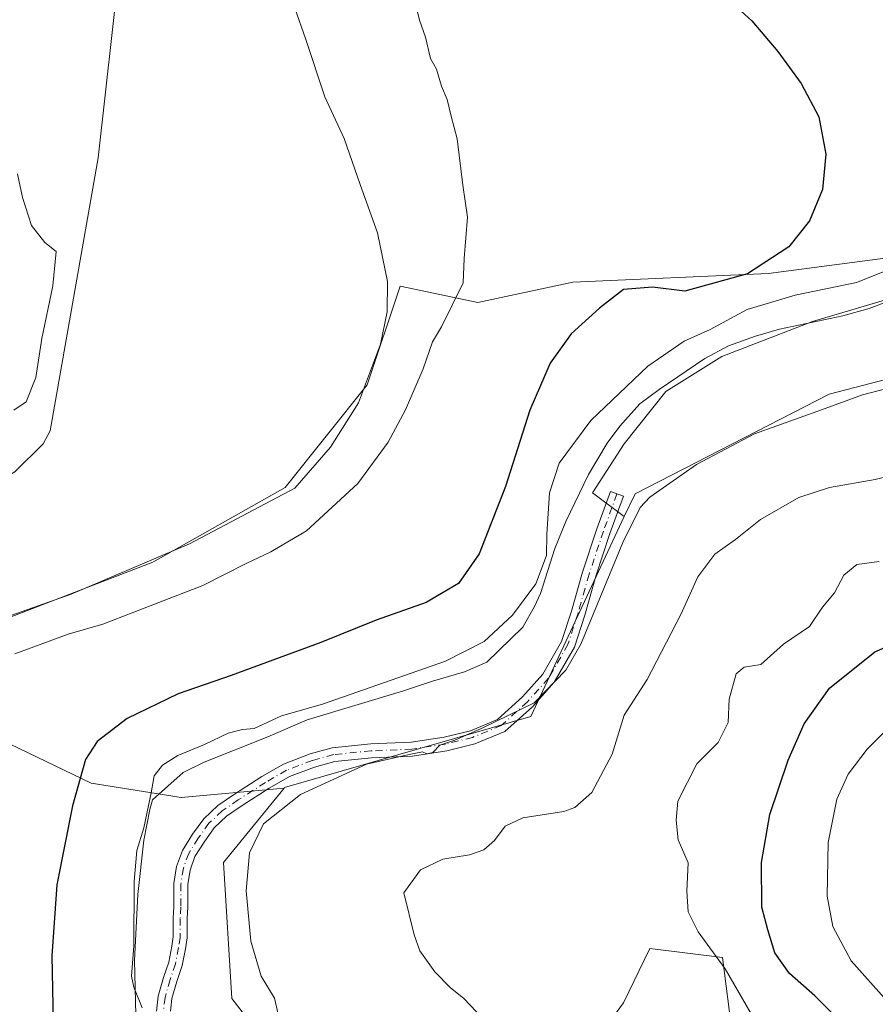
# Model space of a CAD drawing. Units: metres. Extents: x 549608 to 553069, y 4707790 to 4710129.
# Drawn here: x 551572 to 551733, y 4708364 to 4708549 of the extents above; entities that cross this region are included whole.
import ezdxf

# ---------------------------------------------------------------- set-up
doc = ezdxf.new("R2010")
doc.units = ezdxf.units.M
doc.header["$MEASUREMENT"] = 0
doc.linetypes.add('DGN Style 4', pattern=[2.6384748266838614, 1.318413404963828, -0.6592067024819142, 0.001648016756204785, -0.6592067024819142])
for name, color, linetype, lineweight in [('Arbolado forestal CxS', 92, 'Continuous', 0), ('Camino Cxs', 7, 'Continuous', 0), ('Camino eje', 30, 'DGN Style 4', 13), ('Corriente natural lineal', 142, 'Continuous', 13), ('Cultivos leñosos CxS', 92, 'Continuous', 0), ('Curva de nivel maestra', 30, 'Continuous', 30), ('Curva de nivel normal', 30, 'Continuous', 0), ('Matorral CxS', 135, 'Continuous', 0)]:
    doc.layers.add(name, color=color, linetype=linetype, lineweight=lineweight)

msp = doc.modelspace()

# ---------------------------------------------------------------- linework, layer by layer
at = {"layer": 'Arbolado forestal CxS', "color": 92, "linetype": 'Continuous', "lineweight": 0, "extrusion": (-0.03523960615715094, 0.03179709367852499, 0.9988729223437225), "elevation": 130757.6219818634, "flags": 128}
msp.add_lwpolyline([(-3865328.679004424, -2741541.999903418), (-3865289.038875673, -2741529.885603202), (-3865248.118149901, -2741555.334831022), (-3865247.971075886, -2741555.327740491)], dxfattribs=at)
at = {"layer": 'Arbolado forestal CxS', "color": 92, "linetype": 'Continuous', "lineweight": 0}
for points in [[(551863.4634999996, 4708554.462900001, 496.5469000000012), (551866.9225000005, 4708553.567700001, 496.3264999999956), (551868.0701000001, 4708548.6917, 496.3696999999956), (551873.0679000001, 4708542.924500001, 497.4308000000019), (551887.3174999999, 4708541.9945, 499.943299999999), (551897.3015000002, 4708536.7763, 501.4018999999971), (551908.4385000002, 4708525.6231, 502.8561000000045), (551914.9912999999, 4708512.9429, 503.7584999999963), (551914.2049000004, 4708501.4013, 504.1160999999993), (551912.2528999997, 4708498.372099999, 503.9422999999952), (551883.2263000002, 4708493.1525, 499.3000000000029), (551854.0000999998, 4708490.846899999, 494.3377000000037), (551800.3935000002, 4708493.7247, 486.9239999999991), (551793.8712999999, 4708494.1951, 486.0194000000047), (551773.8740999997, 4708495.6373, 484.2945000000037), (551760.3997, 4708488.343499999, 483.9765000000043), (551724.5031000003, 4708479.023499999, 484.1692999999942), (551688.0072999997, 4708460.331300001, 484.2765000000073), (551685.9955000002, 4708456.033299999, 484.1468000000023)], [(551628.4905000003, 4708344.548900001, 483.9262000000017), (551612.2084999997, 4708365.4749, 481.7562000000034), (551610.6589000003, 4708391.052100001, 482.6086000000069), (551622.0443000002, 4708405.030900001, 483.5142000000051), (551622.1375000002, 4708405.144900001, 483.5157999999938), (551668.4241000004, 4708418.4965, 484.7217999999993), (551685.9955000002, 4708456.033299999, 484.1468000000023), (551688.0072999997, 4708460.331300001, 484.2765000000073), (551724.5031000003, 4708479.023499999, 484.1692999999942), (551760.3997, 4708488.343499999, 483.9765000000043)], [(551622.0443000002, 4708405.030900001, 483.5142000000051), (551610.6589000003, 4708391.052100001, 482.6086000000069), (551612.2084999997, 4708365.4749, 481.7562000000034), (551628.4905000003, 4708344.548900001, 483.9262000000017), (551643.9972999999, 4708329.0485, 484.501900000003), (551657.4693, 4708328.504899999, 486.230899999995), (551674.1305, 4708348.735099999, 490.1036000000022), (551685.8655000003, 4708364.698899999, 492.5449999999983), (551690.7915000003, 4708374.9157, 493.6490000000049), (551704.4737, 4708373.224500001, 495.3319000000047), (551706.7997000003, 4708354.6237, 492.7360000000045), (551725.4175000004, 4708335.5263, 492.1493000000046)], [(551706.7997000003, 4708354.6237, 492.7360000000045), (551704.4737, 4708373.224500001, 495.3319000000047), (551690.7915000003, 4708374.9157, 493.6490000000049), (551685.8655000003, 4708364.698899999, 492.5449999999983), (551674.1305, 4708348.735099999, 490.1036000000022)]]:
    msp.add_polyline3d(points, dxfattribs=at)
at = {"layer": 'Camino Cxs', "color": 7, "linetype": 'Continuous', "lineweight": 0}
msp.add_polyline3d([(551598.1133000003, 4708363.1117, 480.9771999999939), (551598.4051000001, 4708365.9705, 481.1101000000053), (551599.3979000002, 4708369.4453, 481.3203999999969), (551600.3843, 4708372.352700001, 481.502999999997), (551600.9467000002, 4708375.318299999, 481.5715000000055), (551601.2440999998, 4708377.1029, 481.6291000000056), (551601.2440999998, 4708380.5723, 481.5687000000034), (551601.3501000004, 4708382.741900001, 481.5259999999981), (551601.3501000004, 4708387.100299999, 481.593200000003), (551601.8618999999, 4708390.2851, 481.841499999995), (551602.9559000004, 4708393.3369, 482.2333999999974), (551604.8514999999, 4708396.3477, 482.4257000000071), (551606.9596999995, 4708399.288100001, 482.3545000000013), (551609.6127000004, 4708401.771700001, 482.6668999999966), (551612.7276999997, 4708403.903100001, 482.929099999994), (551617.9011000004, 4708407.2097, 483.6897999999928), (551621.9325000001, 4708409.552300001, 484.3907999999938), (551626.9549000004, 4708411.462900001, 484.2744999999995), (551631.0910999998, 4708412.621099999, 483.8488999999972), (551638.3318999996, 4708413.3235, 484.8190000000032), (551645.9178999999, 4708413.639699999, 487.2666000000027), (551652.1370999999, 4708414.5725, 486.6340000000055), (551657.0645000003, 4708415.804300001, 486.850900000005), (551662.1655000001, 4708417.9047, 485.164499999999), (551666.8673, 4708422.151699999, 484.9734000000026), (551670.6996999999, 4708426.443700001, 486.289499999999), (551674.2159000002, 4708432.558900001, 486.5936999999976), (551676.0713000001, 4708438.279899999, 486.3757999999943), (551678.1365, 4708445.5875, 484.6091000000015), (551680.8503000002, 4708453.7291, 484.7788), (551683.3963000001, 4708460.7305, 485.0446999999986), (551685.8399, 4708459.8421, 486.0050000000047), (551683.3059, 4708452.873500001, 486.4801000000007), (551680.6221000003, 4708444.8225, 487.468399999998), (551678.5598999998, 4708437.5251, 489.4033000000054), (551676.6052999999, 4708431.498500001, 490.3410000000004), (551672.8189000003, 4708424.913699999, 489.5991000000067), (551668.7137000002, 4708420.3157, 487.7707999999984), (551663.5730999997, 4708415.672499999, 488.6267999999982), (551657.8790999996, 4708413.3279, 490.5599999999977), (551652.6464999998, 4708412.019900001, 488.700800000006), (551646.1656999998, 4708411.047700001, 487.9861999999994), (551638.5116999997, 4708410.728700001, 486.5831999999937), (551631.5708999997, 4708410.055500001, 485.6294000000053), (551627.7692999998, 4708408.9911, 486.5065999999933), (551623.0553000001, 4708407.1975, 485.905700000003), (551619.2549000002, 4708404.9893, 485.7023000000045), (551614.1623000001, 4708401.734300001, 484.1858999999968), (551611.2446999997, 4708399.738100001, 483.4545999999973), (551608.9237000002, 4708397.565099999, 483.034799999994), (551607.0100999996, 4708394.896299999, 483.1116000000038), (551605.3075000001, 4708392.192100001, 483.0865999999951), (551604.3907000005, 4708389.6347, 482.434500000003), (551603.9501, 4708386.892700001, 482.0154000000039), (551603.9501, 4708382.678500001, 481.7737999999954), (551603.8441000005, 4708380.509099999, 481.7863000000071), (551603.8441000005, 4708376.887700001, 481.8141999999935), (551603.5066999998, 4708374.862299999, 481.6625000000058), (551602.9049000005, 4708371.6895, 481.4299000000028), (551601.8805, 4708368.670100001, 481.2348999999958), (551600.9682999998, 4708365.477499999, 481.1757999999973), (551600.7308999998, 4708363.1505, 481.165599999993)], dxfattribs=at)
msp.add_polyline3d([(551598.1133000003, 4708363.1117, 480.9771999999939), (551598.4051000001, 4708365.9705, 481.1101000000053), (551599.3979000002, 4708369.4453, 481.3203999999969), (551600.3843, 4708372.352700001, 481.502999999997), (551600.9467000002, 4708375.318299999, 481.5715000000055), (551601.2440999998, 4708377.1029, 481.6291000000056), (551601.2440999998, 4708380.5723, 481.5687000000034), (551601.3501000004, 4708382.741900001, 481.5259999999981), (551601.3501000004, 4708387.100299999, 481.593200000003), (551601.8618999999, 4708390.2851, 481.841499999995), (551602.9559000004, 4708393.3369, 482.2333999999974), (551604.8514999999, 4708396.3477, 482.4257000000071), (551606.9596999995, 4708399.288100001, 482.3545000000013), (551609.6127000004, 4708401.771700001, 482.6668999999966), (551612.7276999997, 4708403.903100001, 482.929099999994), (551617.9011000004, 4708407.2097, 483.6897999999928), (551621.9325000001, 4708409.552300001, 484.3907999999938), (551626.9549000004, 4708411.462900001, 484.2744999999995), (551631.0910999998, 4708412.621099999, 483.8488999999972), (551638.3318999996, 4708413.3235, 484.8190000000032), (551645.9178999999, 4708413.639699999, 487.2666000000027), (551652.1370999999, 4708414.5725, 486.6340000000055), (551657.0645000003, 4708415.804300001, 486.850900000005), (551662.1655000001, 4708417.9047, 485.164499999999), (551666.8673, 4708422.151699999, 484.9734000000026), (551670.6996999999, 4708426.443700001, 486.289499999999), (551674.2159000002, 4708432.558900001, 486.5936999999976), (551676.0713000001, 4708438.279899999, 486.3757999999943), (551678.1365, 4708445.5875, 484.6091000000015), (551680.8503000002, 4708453.7291, 484.7788), (551683.3963000001, 4708460.7305, 485.0446999999986), (551685.8399, 4708459.8421, 486.0050000000047), (551683.3059, 4708452.873500001, 486.4801000000007), (551680.6221000003, 4708444.8225, 487.468399999998), (551678.5598999998, 4708437.5251, 489.4033000000054), (551676.6052999999, 4708431.498500001, 490.3410000000004), (551672.8189000003, 4708424.913699999, 489.5991000000067), (551668.7137000002, 4708420.3157, 487.7707999999984), (551663.5730999997, 4708415.672499999, 488.6267999999982), (551657.8790999996, 4708413.3279, 490.5599999999977), (551652.6464999998, 4708412.019900001, 488.700800000006), (551646.1656999998, 4708411.047700001, 487.9861999999994), (551638.5116999997, 4708410.728700001, 486.5831999999937), (551631.5708999997, 4708410.055500001, 485.6294000000053), (551627.7692999998, 4708408.9911, 486.5065999999933), (551623.0553000001, 4708407.1975, 485.905700000003), (551619.2549000002, 4708404.9893, 485.7023000000045), (551614.1623000001, 4708401.734300001, 484.1858999999968), (551611.2446999997, 4708399.738100001, 483.4545999999973), (551608.9237000002, 4708397.565099999, 483.034799999994), (551607.0100999996, 4708394.896299999, 483.1116000000038), (551605.3075000001, 4708392.192100001, 483.0865999999951), (551604.3907000005, 4708389.6347, 482.434500000003), (551603.9501, 4708386.892700001, 482.0154000000039), (551603.9501, 4708382.678500001, 481.7737999999954), (551603.8441000005, 4708380.509099999, 481.7863000000071), (551603.8441000005, 4708376.887700001, 481.8141999999935), (551603.5066999998, 4708374.862299999, 481.6625000000058), (551602.9049000005, 4708371.6895, 481.4299000000028), (551601.8805, 4708368.670100001, 481.2348999999958), (551600.9682999998, 4708365.477499999, 481.1757999999973), (551600.7308999998, 4708363.1505, 481.165599999993)], dxfattribs=at)
at = {"layer": 'Camino eje', "color": 30, "linetype": 'DGN Style 4', "lineweight": 13}
msp.add_polyline3d([(551684.6180999996, 4708460.2863, 485.4312999999966), (551682.0780999997, 4708453.301300001, 485.3951999999991), (551679.3793000003, 4708445.2049, 486.0399000000034), (551677.3154999996, 4708437.9025, 487.797000000006), (551675.4105000002, 4708432.028700001, 488.428700000004), (551671.7593, 4708425.6787, 487.828800000003), (551667.7905000001, 4708421.233700001, 486.1328000000067), (551662.8693000004, 4708416.788699999, 486.6181999999972), (551657.4719000002, 4708414.566099999, 488.7177999999985), (551652.3916999997, 4708413.2961, 487.4936000000016), (551646.0417, 4708412.343699999, 487.1110000000045), (551638.4216999998, 4708412.0261, 485.4850000000006), (551631.3309000004, 4708411.338300001, 484.729800000001), (551627.3620999996, 4708410.2271, 485.4012999999978), (551622.4939000001, 4708408.3749, 484.9863000000041), (551618.5778999999, 4708406.099500001, 484.6395000000048), (551613.4451000001, 4708402.818700001, 483.4118000000017), (551610.4287, 4708400.754899999, 483.0075999999972), (551607.9417000003, 4708398.4265, 482.5733999999939), (551605.9309, 4708395.621900001, 482.7198000000063), (551604.1316999998, 4708392.7645, 482.665399999998), (551603.1262999997, 4708389.959899999, 482.0645999999979), (551602.6501000002, 4708386.9965, 481.6766999999964), (551602.6501000002, 4708382.710300001, 481.5513999999966), (551602.5440999996, 4708380.5407, 481.5856000000058), (551602.5440999996, 4708376.995300001, 481.6505000000034), (551602.2267000005, 4708375.090299999, 481.5522000000056), (551601.6447000002, 4708372.0211, 481.4300999999978), (551600.6391000003, 4708369.057700001, 481.2734000000055), (551599.6867000004, 4708365.723900001, 481.1377999999968), (551599.4221000001, 4708363.131100001, 481.0718000000052)], dxfattribs=at)
at = {"layer": 'Corriente natural lineal', "color": 142, "linetype": 'Continuous', "lineweight": 13}
for points in [[(551606.2560000002, 4708615.0712, 463.5065999999933), (551605.2153000003, 4708607.569700001, 463.2565999999933), (551599.3415000001, 4708593.441000001, 462.9624999999942), (551591.1862000005, 4708559.9562, 462.109500000006), (551587.1177000003, 4708523.4321, 461.703999999998), (551578.0689000003, 4708472.1557, 462.2805999999982), (551576.8134000005, 4708469.693, 462.3292999999976), (551571.4382999997, 4708464.4464, 461.6549999999989), (551564.2766000004, 4708460.3366, 460.9784000000073), (551551.7268000003, 4708452.275599999, 460.1929999999993), (551539.159, 4708446.190099999, 460.3800000000047), (551528.2818999998, 4708439.049100001, 459.5948999999965), (551522.2992000004, 4708433.772800001, 459.5286000000052), (551510.1511000004, 4708422.5229, 459.3785000000062), (551506.6151999999, 4708411.265100001, 459.8126000000047), (551505.1600000003, 4708393.537900001, 460.1514000000025), (551504.8953999998, 4708378.853499999, 459.9060999999929), (551505.2922999999, 4708369.8577, 459.6346999999951), (551506.6151999999, 4708352.262900001, 459.3766999999935)], [(551745.3000999996, 4708500.120100001, 482.069399999993), (551732.0100999996, 4708495.140100001, 481.8693999999959), (551727.0500999996, 4708493.7301, 482.0023999999976), (551715.1700999998, 4708491.220100001, 482.0440999999992), (551710.6501000002, 4708489.920100001, 481.8435000000027), (551705.5701000001, 4708488.120100001, 481.8871999999974), (551701.1401000004, 4708485.7601, 481.9700000000012), (551692.5301000001, 4708479.9301, 481.547000000006), (551688.9301000005, 4708477.210100001, 481.3623999999982), (551685.1700999998, 4708473.0101, 481.3990000000049), (551682.7600999996, 4708469.800100001, 481.4585999999982), (551679.2500999998, 4708463.9301, 481.2388000000064), (551674.9801000003, 4708455.140100001, 480.5489999999991), (551672.9600999998, 4708450.0701, 480.2468999999983), (551670.2301000003, 4708441.5601, 479.8224999999948), (551669.1401000004, 4708439.140100001, 479.8778000000021), (551666.9301000005, 4708435.2501, 480.0439000000042), (551660.1601, 4708428.6601, 480.0411000000022), (551655.9600999998, 4708426.9001, 479.9176000000007), (551649.9700999996, 4708425.140100001, 479.6769999999961), (551644.3201000001, 4708423.210100001, 479.9033999999957), (551626.4200999998, 4708417.8301, 479.965200000006), (551619.0301000001, 4708414.6501, 480.0374000000011), (551607.0401, 4708409.9101, 480.0160999999935), (551603.1201, 4708407.9901, 480.0421000000061), (551597.3101000004, 4708402.850099999, 479.9137000000047), (551596.8000999996, 4708401.0001, 479.9698999999965), (551595.7100999998, 4708395.2401, 480.1184999999969), (551594.5601000004, 4708385.0601, 480.1450999999943), (551593.9401000004, 4708372.6501, 480.0175000000018), (551594.4301000005, 4708352.170100001, 479.5097999999998)]]:
    msp.add_polyline3d(points, dxfattribs=at)
at = {"layer": 'Cultivos leñosos CxS', "color": 92, "linetype": 'Continuous', "lineweight": 0}
for points in [[(551863.4634999996, 4708554.462900001, 496.5469000000012), (551866.9225000005, 4708553.567700001, 496.3264999999956), (551868.0701000001, 4708548.6917, 496.3696999999956), (551873.0679000001, 4708542.924500001, 497.4308000000019), (551887.3174999999, 4708541.9945, 499.943299999999), (551897.3015000002, 4708536.7763, 501.4018999999971), (551908.4385000002, 4708525.6231, 502.8561000000045), (551914.9912999999, 4708512.9429, 503.7584999999963), (551914.2049000004, 4708501.4013, 504.1160999999993), (551912.2528999997, 4708498.372099999, 503.9422999999952), (551883.2263000002, 4708493.1525, 499.3000000000029), (551854.0000999998, 4708490.846899999, 494.3377000000037), (551800.3935000002, 4708493.7247, 486.9239999999991), (551793.8712999999, 4708494.1951, 486.0194000000047), (551773.8740999997, 4708495.6373, 484.2945000000037), (551760.3997, 4708488.343499999, 483.9765000000043), (551724.5031000003, 4708479.023499999, 484.1692999999942), (551688.0072999997, 4708460.331300001, 484.2765000000073), (551685.9955000002, 4708456.033299999, 484.1468000000023)], [(551685.9955000002, 4708456.033299999, 484.1468000000023), (551680.0411, 4708460.499100001, 482.157600000006), (551685.9489000002, 4708469.6885, 482.5586000000039), (551693.8255000003, 4708479.5341, 482.1472000000067), (551704.3278999999, 4708486.0977, 482.4973000000027), (551721.3941000003, 4708492.6611, 482.4501000000019), (551745.6804999998, 4708499.881100001, 482.2060000000056), (551756.8393000001, 4708507.7575, 482.136599999998), (551752.7468999998, 4708513.337900001, 479.7210999999952), (551737.4029000001, 4708504.923900001, 477.459600000002), (551713.0667000003, 4708501.679500001, 475.2608999999939), (551676.2917, 4708500.057700001, 471.7283000000025), (551658.4448999995, 4708496.272299999, 470.2038999999932), (551643.9024999999, 4708499.347899999, 465.2516999999935), (551637.7030999997, 4708480.758099999, 464.9986999999965), (551622.2714999998, 4708461.500299999, 464.5638000000035), (551597.4089000003, 4708447.451500001, 464.1432999999961), (551563.3812999995, 4708434.391100001, 464.5962), (551551.7578999996, 4708430.519500001, 464.7448000000004)], [(551737.4029000001, 4708504.923900001, 477.459600000002), (551713.0667000003, 4708501.679500001, 475.2608999999939), (551676.2917, 4708500.057700001, 471.7283000000025), (551658.4448999995, 4708496.272299999, 470.2038999999932), (551643.9024999999, 4708499.347899999, 465.2516999999935), (551637.7030999997, 4708480.758099999, 464.9986999999965), (551622.2714999998, 4708461.500299999, 464.5638000000035), (551597.4089000003, 4708447.451500001, 464.1432999999961), (551563.3812999995, 4708434.391100001, 464.5962)], [(551760.3997, 4708488.343499999, 483.9765000000043), (551724.5031000003, 4708479.023499999, 484.1692999999942), (551688.0072999997, 4708460.331300001, 484.2765000000073), (551685.9955000002, 4708456.033299999, 484.1468000000023), (551680.0411, 4708460.499100001, 482.157600000006), (551685.9489000002, 4708469.6885, 482.5586000000039), (551693.8255000003, 4708479.5341, 482.1472000000067), (551704.3278999999, 4708486.0977, 482.4973000000027), (551721.3941000003, 4708492.6611, 482.4501000000019), (551745.6804999998, 4708499.881100001, 482.2060000000056)], [(551480.4767000005, 4708354.636299999, 455.3993999999948), (551492.9943000004, 4708377.592700001, 455.5715000000055), (551502.6775000002, 4708436.716700001, 457.2731000000058), (551509.9155000001, 4708428.969699999, 458.6775999999954), (551520.7635000004, 4708431.2939, 459.8521000000038), (551529.6503, 4708427.486300001, 463.257700000002), (551531.6117000004, 4708426.646299999, 463.7602999999945), (551551.7578999996, 4708430.519500001, 464.7448000000004), (551567.1448999997, 4708414.9375, 472.8803000000044), (551585.7889, 4708405.936699999, 475.6630000000005), (551602.7040999997, 4708403.2663, 481.1257000000041), (551622.0443000002, 4708405.030900001, 483.5142000000051), (551610.6589000003, 4708391.052100001, 482.6086000000069), (551612.2084999997, 4708365.4749, 481.7562000000034), (551628.4905000003, 4708344.548900001, 483.9262000000017)], [(551551.7578999996, 4708430.519500001, 464.7448000000004), (551567.1448999997, 4708414.9375, 472.8803000000044), (551585.7889, 4708405.936699999, 475.6630000000005), (551602.7040999997, 4708403.2663, 481.1257000000041), (551622.0443000002, 4708405.030900001, 483.5142000000051)], [(551622.0443000002, 4708405.030900001, 483.5142000000051), (551610.6589000003, 4708391.052100001, 482.6086000000069), (551612.2084999997, 4708365.4749, 481.7562000000034), (551628.4905000003, 4708344.548900001, 483.9262000000017), (551643.9972999999, 4708329.0485, 484.501900000003), (551657.4693, 4708328.504899999, 486.230899999995), (551674.1305, 4708348.735099999, 490.1036000000022), (551685.8655000003, 4708364.698899999, 492.5449999999983), (551690.7915000003, 4708374.9157, 493.6490000000049), (551704.4737, 4708373.224500001, 495.3319000000047), (551706.7997000003, 4708354.6237, 492.7360000000045), (551725.4175000004, 4708335.5263, 492.1493000000046)], [(551674.1305, 4708348.735099999, 490.1036000000022), (551685.8655000003, 4708364.698899999, 492.5449999999983), (551690.7915000003, 4708374.9157, 493.6490000000049), (551704.4737, 4708373.224500001, 495.3319000000047), (551706.7997000003, 4708354.6237, 492.7360000000045)]]:
    msp.add_polyline3d(points, dxfattribs=at)
at = {"layer": 'Curva de nivel maestra', "color": 30, "linetype": 'Continuous', "lineweight": 30, "flags": 128}
for points, elevation in [([(551705.8600000005, 4708552.890100001), (551709.9500000002, 4708549.170100001), (551714.8499999996, 4708543.420100001), (551719.2599999999, 4708537.370100001), (551722.5499999998, 4708531.140100001), (551723.8700000001, 4708524.100099999), (551723.2300000004, 4708517.470100001), (551720.79, 4708511.620100001), (551716.9400000004, 4708506.720100001), (551709.1600000003, 4708501.620100001), (551697.4000000004, 4708498.380100001), (551691.2999999998, 4708499.120100001), (551685.8300000001, 4708498.720100001), (551681.3600000005, 4708495.200099999), (551676.04, 4708490.380100001), (551672.0899999999, 4708484.870100001), (551668.2400000002, 4708476.040100001), (551663.6600000003, 4708461.700099999), (551658.7400000002, 4708449.040100001), (551654.8399999999, 4708443.460100001), (551648.7300000004, 4708439.9101), (551639.3499999996, 4708436.5601), (551628.9800000004, 4708432.390100001), (551612.1100000005, 4708426.1601), (551602.1600000003, 4708422.770099999), (551592.5999999996, 4708418.110099999), (551586.9600000001, 4708413.8101), (551584.7300000004, 4708410.380100001), (551582.2699999996, 4708401.710100001), (551579.3600000005, 4708386.8301), (551578.4400000004, 4708373.520099999), (551578.7599999999, 4708354.860099999)], 475), ([(551727, 4708360.8301), (551721.7800000003, 4708366.0101), (551717.0499999998, 4708370.190099999), (551714.2800000003, 4708374.0801), (551712.9400000004, 4708378.4101), (551711.8700000001, 4708382.670100001), (551711.7999999998, 4708391.050100001), (551713.3499999996, 4708400.040100001), (551716.7599999999, 4708410.300100001), (551719.8200000003, 4708417.0801), (551724.5800000001, 4708423.8101), (551733.0599999996, 4708430.6601), (551741.1699999999, 4708434.110099999)], 500)]:
    msp.add_lwpolyline(points, dxfattribs=dict(at, elevation=elevation))
at = {"layer": 'Curva de nivel normal', "color": 30, "linetype": 'Continuous', "lineweight": 0, "flags": 128}
for points, elevation in [([(551571.4500000002, 4708430.2301), (551581.4699999997, 4708433.920100001), (551588.0199999996, 4708435.8201), (551595.75, 4708438.8101), (551606.7999999998, 4708443.0801), (551614.9199999999, 4708447.2501), (551619.5700000003, 4708449.4001), (551626.2699999996, 4708453.370100001), (551635.9400000004, 4708462.2401), (551641.6100000005, 4708469.9901), (551644.8799999999, 4708476.110099999), (551648.2100000001, 4708483.770099999), (551649.9400000004, 4708488.890100001), (551651.6699999999, 4708491.700099999), (551655.7400000002, 4708499.9301), (551655.8899999997, 4708504.5101), (551656.5199999996, 4708512.3101), (551655.6699999999, 4708518.3201), (551654.5899999999, 4708526.9901), (551653.4500000002, 4708531.2401), (551652.7100000001, 4708534.360099999), (551651.6600000003, 4708536.9001), (551650.7199999997, 4708540.0601), (551649.5700000003, 4708542.110099999), (551648.6500000004, 4708546.120100001), (551647.5099999999, 4708549.290100001), (551646.7699999996, 4708552.450099999)], 470), ([(551624.1299999999, 4708551.380100001), (551626.0899999999, 4708545.860099999), (551629.7000000002, 4708534.880100001), (551633.3799999999, 4708527.0701), (551636.3300000001, 4708518.4001), (551639.6399999997, 4708509.370100001), (551641.5099999999, 4708500.190099999), (551641.4000000004, 4708494.520099999), (551640.1900000004, 4708488.4001), (551636.0700000003, 4708477.420100001), (551630.7699999996, 4708469.100099999), (551624.0899999999, 4708461.370100001), (551604.2599999999, 4708450.890100001), (551582.04, 4708441.470100001), (551566.5700000003, 4708436.0001)], 465), ([(551571.9800000004, 4708520.4301), (551572.8700000001, 4708515.9801), (551574.5800000001, 4708510.690099999), (551577.0899999999, 4708507.530099999), (551579.2400000002, 4708505.860099999), (551578.5899999999, 4708499.370100001), (551576.5300000003, 4708489.470100001), (551575.4000000004, 4708482.140100001), (551573.5899999999, 4708477.600099999), (551571.2599999999, 4708476.0101)], 460), ([(551740.3700000001, 4708504.290100001), (551729.6200000001, 4708500.040100001), (551718.1299999999, 4708497.640100001), (551709.0599999996, 4708494.970100001), (551702.1200000001, 4708491.1801), (551697.25, 4708489.020099999), (551690.3899999997, 4708484.300100001), (551679.7199999997, 4708474.100099999), (551673.7300000004, 4708466.0801), (551671.9299999997, 4708460.520099999), (551671.4500000002, 4708452.7501), (551671.3700000001, 4708448.710100001), (551669.3899999997, 4708443.380100001), (551664.9600000001, 4708437.5101), (551659.6799999997, 4708432.5801), (551652.4199999999, 4708428.850099999), (551629.2800000003, 4708420.790100001), (551621.5999999996, 4708418.600099999), (551616.4400000004, 4708416.2301), (551614.25, 4708416.040100001), (551611.5800000001, 4708415.370100001), (551607.0999999996, 4708413.190099999), (551602.1200000001, 4708411.1801), (551599.2000000002, 4708409.340100001), (551597.6600000003, 4708407.350099999), (551597.1100000005, 4708404.1601), (551595.6799999997, 4708397.5701), (551594.4000000004, 4708393.290100001), (551593.8600000005, 4708387.470100001), (551593.8200000003, 4708375.4001), (551593.3799999999, 4708369.690099999), (551593.7999999998, 4708367.6501), (551595.3700000001, 4708363.7601)], 480), ([(551620.9600000001, 4708362.5601), (551620.2300000004, 4708365.5801), (551617.7800000003, 4708369.710100001), (551615.8399999999, 4708376.300100001), (551614.9400000004, 4708385.7301), (551615.5800000001, 4708392.860099999), (551618.2100000001, 4708398.3101), (551625.1200000001, 4708403.840100001), (551637.54, 4708409.530099999), (551645.5599999996, 4708411.360099999), (551648.0599999996, 4708411.8301), (551648.8899999997, 4708411.4901), (551649.9900000002, 4708411.710100001), (551651.3399999999, 4708413.100099999), (551654.1600000003, 4708414.050100001), (551659.5199999996, 4708416.440099999), (551669.0700000003, 4708421.020099999), (551675.0099999999, 4708427.1601), (551677.8399999999, 4708432.090100001), (551685.7100000001, 4708451.170100001), (551688.9500000002, 4708457.720100001), (551690.7800000003, 4708459.6601), (551699.5800000001, 4708465.800100001), (551710.4400000004, 4708471.5601), (551723.0300000003, 4708476.110099999), (551730.7699999996, 4708478.9301), (551740.2400000002, 4708481.350099999)], 485), ([(551659.3200000003, 4708361.840100001), (551655.8300000001, 4708365.520099999), (551653.2999999998, 4708367.550100001), (551650.3799999999, 4708370.520099999), (551647.54, 4708374.4801), (551646.5199999996, 4708377.450099999), (551644.5499999998, 4708385.380100001), (551647.6799999997, 4708389.6501), (551651.9100000003, 4708391.6601), (551656.9100000003, 4708392.5101), (551659.5800000001, 4708393.440099999), (551661.5800000001, 4708395.1601), (551663.5800000001, 4708397.890100001), (551666.9100000003, 4708399.460100001), (551674.6200000001, 4708400.610099999), (551676.7199999997, 4708401.4001), (551679.8700000001, 4708404.1801), (551683.7300000004, 4708411.380100001), (551685.9699999997, 4708418.7301), (551690.3099999996, 4708425.450099999), (551696.5999999996, 4708437.620100001), (551699.79, 4708444.720100001), (551702.9800000004, 4708448.970100001), (551706.9199999999, 4708451.710100001), (551711.5700000003, 4708455.520099999), (551718.7699999996, 4708459.630100001), (551724.5800000001, 4708461.4801), (551733.1600000003, 4708462.9901), (551740.8899999997, 4708464.940099999)], 490), ([(551709.8399999999, 4708362.640100001), (551704.9400000004, 4708371.0701), (551699.8799999999, 4708378.020099999), (551698, 4708381.800100001), (551697.7599999999, 4708385.690099999), (551698.0199999996, 4708391.020099999), (551696.1299999999, 4708395.3301), (551695.7699999996, 4708399.030099999), (551696.0700000003, 4708402.590100001), (551699.5999999996, 4708409.5701), (551703.6399999997, 4708413.590100001), (551705.5199999996, 4708417.380100001), (551705.7300000004, 4708421.710100001), (551707, 4708426.470100001), (551708.5199999996, 4708427.720100001), (551711.6699999999, 4708428.280099999), (551715.9100000003, 4708432.040100001), (551720.8300000001, 4708435.380100001), (551723.2699999996, 4708439.0001), (551725.4699999997, 4708441.710100001), (551727.2400000002, 4708445.050100001), (551729.7199999997, 4708447.0101), (551733.8799999999, 4708447.610099999)], 495), ([(551736.4100000003, 4708363.880100001), (551728.6600000003, 4708372.5801), (551725.1600000003, 4708379.030099999), (551724.1399999997, 4708384.710100001), (551724.3200000003, 4708394.780099999), (551725.9299999997, 4708402.970100001), (551728.0899999999, 4708407.630100001), (551731.6100000005, 4708412.3301), (551735.5700000003, 4708416.3201)], 505)]:
    msp.add_lwpolyline(points, dxfattribs=dict(at, elevation=elevation))
at = {"layer": 'Matorral CxS', "color": 135, "linetype": 'Continuous', "lineweight": 0, "extrusion": (-0.03523960615715094, 0.03179709367852499, 0.9988729223437225), "elevation": 130757.6219818634, "flags": 128}
msp.add_lwpolyline([(-3865328.679004424, -2741541.999903418), (-3865289.038875673, -2741529.885603202), (-3865248.118149901, -2741555.334831022), (-3865247.971075886, -2741555.327740491)], dxfattribs=at)
at = {"layer": 'Matorral CxS', "color": 135, "linetype": 'Continuous', "lineweight": 0}
for points in [[(551685.9955000002, 4708456.033299999, 484.1468000000023), (551680.0411, 4708460.499100001, 482.157600000006), (551685.9489000002, 4708469.6885, 482.5586000000039), (551693.8255000003, 4708479.5341, 482.1472000000067), (551704.3278999999, 4708486.0977, 482.4973000000027), (551721.3941000003, 4708492.6611, 482.4501000000019), (551745.6804999998, 4708499.881100001, 482.2060000000056), (551756.8393000001, 4708507.7575, 482.136599999998), (551752.7468999998, 4708513.337900001, 479.7210999999952), (551737.4029000001, 4708504.923900001, 477.459600000002), (551713.0667000003, 4708501.679500001, 475.2608999999939), (551676.2917, 4708500.057700001, 471.7283000000025), (551658.4448999995, 4708496.272299999, 470.2038999999932), (551643.9024999999, 4708499.347899999, 465.2516999999935), (551637.7030999997, 4708480.758099999, 464.9986999999965), (551622.2714999998, 4708461.500299999, 464.5638000000035), (551597.4089000003, 4708447.451500001, 464.1432999999961), (551563.3812999995, 4708434.391100001, 464.5962), (551551.7578999996, 4708430.519500001, 464.7448000000004)], [(551563.3812999995, 4708434.391100001, 464.5962), (551597.4089000003, 4708447.451500001, 464.1432999999961), (551622.2714999998, 4708461.500299999, 464.5638000000035), (551637.7030999997, 4708480.758099999, 464.9986999999965), (551643.9024999999, 4708499.347899999, 465.2516999999935), (551658.4448999995, 4708496.272299999, 470.2038999999932), (551676.2917, 4708500.057700001, 471.7283000000025), (551713.0667000003, 4708501.679500001, 475.2608999999939), (551737.4029000001, 4708504.923900001, 477.459600000002), (551752.7468999998, 4708513.337900001, 479.7210999999952), (551756.8393000001, 4708507.7575, 482.136599999998), (551745.6804999998, 4708499.881100001, 482.2060000000056), (551721.3941000003, 4708492.6611, 482.4501000000019), (551704.3278999999, 4708486.0977, 482.4973000000027), (551693.8255000003, 4708479.5341, 482.1472000000067), (551685.9489000002, 4708469.6885, 482.5586000000039), (551680.0411, 4708460.499100001, 482.157600000006), (551685.9955000002, 4708456.033299999, 484.1468000000023), (551668.4241000004, 4708418.4965, 484.7217999999993), (551622.1375000002, 4708405.144900001, 483.5157999999938), (551622.0443000002, 4708405.030900001, 483.5142000000051), (551602.7040999997, 4708403.2663, 481.1257000000041), (551585.7889, 4708405.936699999, 475.6630000000005), (551567.1448999997, 4708414.9375, 472.8803000000044)], [(551551.7578999996, 4708430.519500001, 464.7448000000004), (551567.1448999997, 4708414.9375, 472.8803000000044), (551585.7889, 4708405.936699999, 475.6630000000005), (551602.7040999997, 4708403.2663, 481.1257000000041), (551622.0443000002, 4708405.030900001, 483.5142000000051)]]:
    msp.add_polyline3d(points, dxfattribs=at)

doc.saveas('drawing.dxf')
